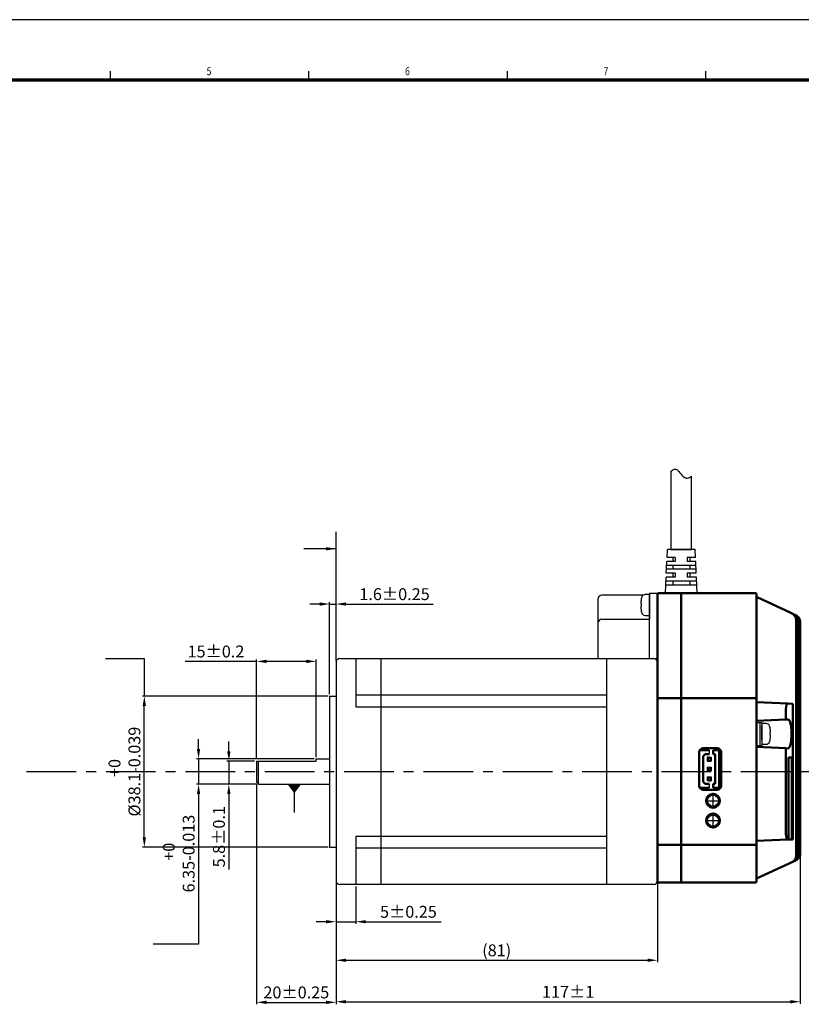
# Model space of a CAD drawing. Extents: x 383 to 1370, y -135 to 285.
# Drawn here: x 983 to 1180, y 36 to 285 of the extents above; entities that cross this region are included whole.
import ezdxf

# ---------------------------------------------------------------- set-up
doc = ezdxf.new("R2010")
doc.units = 0
doc.header["$MEASUREMENT"] = 0
doc.header["$PDMODE"] = 2
doc.header["$PDSIZE"] = -0.01
doc.linetypes.add('CENTER', pattern=[2, 1.25, -0.25, 0.25, -0.25])
doc.layers.get('0').update_dxf_attribs({"linetype": 'CONTINUOUS'})
doc.layers.get('Defpoints').update_dxf_attribs({"linetype": 'CONTINUOUS'})
for name, color, linetype in [('CEN', 3, 'CONTINUOUS'), ('DIM', 3, 'CONTINUOUS'), ('SHEET', 1, 'CONTINUOUS')]:
    doc.layers.add(name, color=color, linetype=linetype)
doc.layers.add('Visible (ISO)', color=7, linetype='CONTINUOUS', lineweight=50)
doc.styles.add('SHEET1', font='ROMANS.SHX', dxfattribs={"width": 0.8, "height": 3})
doc.styles.get("Standard").update_dxf_attribs({"font": 'txt.shx', "bigfont": 'whgtxt.shx'})
doc.dimstyles.get("Standard").update_dxf_attribs({"dimscale": 0, "dimtxt": 3, "dimasz": 2.5, "dimexe": 0.125, "dimexo": 0.0625, "dimgap": 0.6, "dimtad": 1, "dimdec": 4, "dimzin": 0, "dimdsep": 46, "dimtxsty": 'Standard', "dimcen": 0, "dimclrd": 256, "dimclre": 256, "dimclrt": 256, "dimadec": 0, "dimazin": 0, "dimtp": 0.005, "dimtm": -0.005, "dimtfac": 1, "dimtdec": 4, "dimtmove": 0, "dimatfit": 3, "dimfxl": 0, "dimtolj": 1, "dimtzin": 0, "dimarcsym": 0})

# ---------------------------------------------------------------- blocks, each defined once
blk = doc.blocks.new('*D64')
at = {"layer": 'Defpoints', "color": 0}
for p in [(1042.7, 97.6), (1035.7, 91.8), (1043.2, 91.8)]:
    blk.add_point(p, dxfattribs=at)
at = {"layer": 'DIM', "color": 8, "lineweight": -2}
for p, q in [((1035.7, 100.1), (1035.7, 102.6)), ((1042.2, 97.6), (1035.2, 97.6)), ((1035.7, 97.6), (1035.7, 91.8)), ((1042.7, 91.8), (1035.2, 91.8)), ((1035.7, 89.3), (1035.7, 70.3))]:
    blk.add_line(p, q, dxfattribs=at)
at = {"layer": 'DIM', "color": 8}
for points in [[(1035.29, 100.1), (1036.12, 100.1), (1035.7, 97.6)], [(1035.29, 89.3), (1036.12, 89.3), (1035.7, 91.8)]]:
    blk.add_solid(points, dxfattribs=at)
at = {"layer": 'DIM', "insert": (1033.2, 78.55), "char_height": 3, "attachment_point": 5, "rotation": 90}
blk.add_mtext('\\A1;5.8±0.1', dxfattribs=at)
blk = doc.blocks.new('*D65')
at = {"layer": 'Defpoints', "color": 0}
for p in [(1014.4, 114.02), (1061.2, 114.02), (1061.2, 75.92)]:
    blk.add_point(p, dxfattribs=at)
at = {"layer": 'DIM', "color": 8, "lineweight": -2}
for p, q in [((1060.7, 114.02), (1013.9, 114.02)), ((1014.4, 78.42), (1014.4, 111.52)), ((1060.7, 75.92), (1013.9, 75.92))]:
    blk.add_line(p, q, dxfattribs=at)
at = {"layer": 'DIM', "color": 8}
for points in [[(1013.98, 111.52), (1014.82, 111.52), (1014.4, 114.02)], [(1013.98, 78.42), (1014.82, 78.42), (1014.4, 75.92)]]:
    blk.add_solid(points, dxfattribs=at)
at = {"layer": 'DIM', "insert": (1009.4, 94.97), "char_height": 3, "attachment_point": 5, "rotation": 90}
blk.add_mtext('\\A1;  +0\\P%%c38.1-0.039', dxfattribs=at)
blk = doc.blocks.new('*D54')
at = {"layer": 'CEN', "color": 8, "lineweight": -2}
for p, q in [((1028.07, 100.65), (1028.07, 103.15)), ((1057.2, 98.15), (1027.57, 98.15)), ((1028.07, 98.15), (1028.07, 91.8)), ((1042.7, 91.8), (1027.57, 91.8)), ((1028.07, 89.3), (1028.07, 61.8))]:
    blk.add_line(p, q, dxfattribs=at)
at = {"layer": 'CEN', "color": 8}
for points in [[(1027.65, 100.65), (1028.48, 100.65), (1028.07, 98.15)], [(1027.65, 89.3), (1028.48, 89.3), (1028.07, 91.8)]]:
    blk.add_solid(points, dxfattribs=at)
at = {"layer": 'Defpoints', "color": 0}
for p in [(1057.7, 98.15), (1028.07, 91.8), (1043.2, 91.8)]:
    blk.add_point(p, dxfattribs=at)
at = {"layer": 'CEN', "insert": (1023.07, 74.3), "char_height": 3, "attachment_point": 5, "rotation": 90}
blk.add_mtext('\\A1; +0\\P6.35-0.013', dxfattribs=at)
blk = doc.blocks.new('*D55')
at = {"layer": 'CEN', "color": 8, "lineweight": -2}
for p, q in [((1042.7, 122.76), (1024.7, 122.76)), ((1042.7, 98.1), (1042.7, 123.26)), ((1055.2, 122.76), (1045.2, 122.76)), ((1057.7, 98.65), (1057.7, 123.26))]:
    blk.add_line(p, q, dxfattribs=at)
at = {"layer": 'CEN', "color": 8}
for points in [[(1045.2, 123.18), (1045.2, 122.34), (1042.7, 122.76)], [(1055.2, 123.18), (1055.2, 122.34), (1057.7, 122.76)]]:
    blk.add_solid(points, dxfattribs=at)
at = {"layer": 'Defpoints', "color": 0}
for p in [(1042.7, 122.76), (1042.7, 97.6), (1057.7, 98.15)]:
    blk.add_point(p, dxfattribs=at)
at = {"layer": 'CEN', "insert": (1032.45, 125.26), "char_height": 3, "attachment_point": 5}
blk.add_mtext('\\A1;15%%p0.2', dxfattribs=at)
blk = doc.blocks.new('*D56')
at = {"layer": 'CEN', "color": 8, "lineweight": -2}
for p, q in [((1042.7, 91.8), (1042.7, 36.29)), ((1062.7, 66.97), (1062.7, 36.29)), ((1045.2, 36.79), (1060.2, 36.79))]:
    blk.add_line(p, q, dxfattribs=at)
at = {"layer": 'CEN', "color": 8}
for points in [[(1045.2, 37.21), (1045.2, 36.38), (1042.7, 36.79)], [(1060.2, 37.21), (1060.2, 36.38), (1062.7, 36.79)]]:
    blk.add_solid(points, dxfattribs=at)
at = {"layer": 'Defpoints', "color": 0}
for p in [(1042.7, 92.3), (1062.7, 67.47), (1062.7, 36.79)]:
    blk.add_point(p, dxfattribs=at)
at = {"layer": 'CEN', "insert": (1052.7, 39.29), "char_height": 3, "attachment_point": 5}
blk.add_mtext('\\A1;20%%p0.25', dxfattribs=at)
blk = doc.blocks.new('*D57')
at = {"layer": 'CEN', "color": 8, "lineweight": -2}
for p, q in [((1062.7, 67.47), (1062.7, 56.62)), ((1067.7, 65.97), (1067.7, 56.62)), ((1060.2, 57.12), (1057.7, 57.12)), ((1062.7, 57.12), (1067.7, 57.12)), ((1070.2, 57.12), (1089.2, 57.12))]:
    blk.add_line(p, q, dxfattribs=at)
at = {"layer": 'CEN', "color": 8}
for points in [[(1060.2, 57.53), (1060.2, 56.7), (1062.7, 57.12)], [(1070.2, 57.53), (1070.2, 56.7), (1067.7, 57.12)]]:
    blk.add_solid(points, dxfattribs=at)
at = {"layer": 'Defpoints', "color": 0}
for p in [(1062.7, 67.97), (1067.7, 66.47), (1067.7, 57.12)]:
    blk.add_point(p, dxfattribs=at)
at = {"layer": 'CEN', "insert": (1080.95, 59.62), "char_height": 3, "attachment_point": 5}
blk.add_mtext('\\A1;5%%p0.25', dxfattribs=at)
blk = doc.blocks.new('*D58')
at = {"layer": 'CEN', "color": 8, "lineweight": -2}
for p, q in [((1058.6, 137.21), (1056.1, 137.21)), ((1061.1, 114.52), (1061.1, 137.71)), ((1061.1, 137.21), (1062.7, 137.21)), ((1062.7, 122.97), (1062.7, 137.71)), ((1065.2, 137.21), (1087.2, 137.21))]:
    blk.add_line(p, q, dxfattribs=at)
at = {"layer": 'CEN', "color": 8}
for points in [[(1058.6, 137.63), (1058.6, 136.8), (1061.1, 137.21)], [(1065.2, 137.63), (1065.2, 136.8), (1062.7, 137.21)]]:
    blk.add_solid(points, dxfattribs=at)
at = {"layer": 'Defpoints', "color": 0}
for p in [(1062.7, 137.21), (1062.7, 122.47), (1061.1, 114.02)]:
    blk.add_point(p, dxfattribs=at)
at = {"layer": 'CEN', "insert": (1077.45, 139.71), "char_height": 3, "attachment_point": 5}
blk.add_mtext('\\A1;1.6%%p0.25', dxfattribs=at)
blk = doc.blocks.new('*D63')
at = {"layer": 'Defpoints', "color": 0}
for p in [(1062.7, 67.47), (1143.7, 67.47), (1143.7, 47.4)]:
    blk.add_point(p, dxfattribs=at)
at = {"layer": 'DIM', "color": 8, "lineweight": -2}
for p, q in [((1062.7, 66.97), (1062.7, 46.9)), ((1143.7, 66.97), (1143.7, 46.9)), ((1065.2, 47.4), (1141.2, 47.4))]:
    blk.add_line(p, q, dxfattribs=at)
at = {"layer": 'DIM', "color": 8}
for points in [[(1065.2, 47.82), (1065.2, 46.98), (1062.7, 47.4)], [(1141.2, 47.82), (1141.2, 46.98), (1143.7, 47.4)]]:
    blk.add_solid(points, dxfattribs=at)
at = {"layer": 'DIM', "insert": (1103.2, 49.9), "char_height": 3, "attachment_point": 5}
blk.add_mtext('\\A1;(81)', dxfattribs=at)
blk = doc.blocks.new('*D66')
at = {"layer": 'Defpoints', "color": 0}
for p in [(1179.7, 74.38), (1062.7, 67.47), (1179.7, 36.94)]:
    blk.add_point(p, dxfattribs=at)
at = {"layer": 'DIM', "color": 8, "lineweight": -2}
for p, q in [((1179.7, 73.88), (1179.7, 36.44)), ((1062.7, 66.97), (1062.7, 36.44)), ((1065.2, 36.94), (1177.2, 36.94))]:
    blk.add_line(p, q, dxfattribs=at)
at = {"layer": 'DIM', "color": 8}
for points in [[(1065.2, 37.36), (1065.2, 36.52), (1062.7, 36.94)], [(1177.2, 37.36), (1177.2, 36.52), (1179.7, 36.94)]]:
    blk.add_solid(points, dxfattribs=at)
at = {"layer": 'DIM', "insert": (1121.2, 39.44), "char_height": 3, "attachment_point": 5}
blk.add_mtext('\\A1;117%%p1', dxfattribs=at)

msp = doc.modelspace()

# ---------------------------------------------------------------- hatches: boundary and pattern name
at = {"layer": 'DIM'}
msp.add_hatch(color=8, dxfattribs=at).paths.add_polyline_path([(1052.138, 89.767), (1053.638, 91.767), (1050.638, 91.767)])

# ---------------------------------------------------------------- linework, layer by layer
at = {"color": 0}
for p, q in [((1147.061, 170.658), (1147.149, 170.741)), ((1147.149, 170.741), (1147.553, 171.028)), ((1147.553, 171.028), (1147.962, 171.206)), ((1147.962, 171.206), (1148.348, 171.228)), ((1148.348, 171.228), (1148.615, 171.119)), ((1148.615, 171.119), (1148.86, 170.917)), ((1148.86, 170.917), (1149.095, 170.649)), ((1149.095, 170.649), (1149.329, 170.343)), ((1149.329, 170.343), (1149.573, 170.026)), ((1149.573, 170.026), (1149.883, 169.672)), ((1149.883, 169.672), (1150.216, 169.364)), ((1150.216, 169.364), (1150.565, 169.127)), ((1150.565, 169.127), (1150.925, 168.986)), ((1150.925, 168.986), (1151.291, 168.964)), ((1151.291, 168.964), (1151.607, 169.054)), ((1151.607, 169.054), (1151.912, 169.228)), ((1151.912, 169.228), (1152.174, 169.443))]:
    msp.add_line(p, q, dxfattribs=at)
for p, q in [((1147.061, 170.658), (1147.061, 150.974)), ((1152.174, 169.443), (1152.174, 150.974)), ((1146.114, 148.974), (1146.205, 150.974)), ((1148.205, 148.974), (1146.114, 148.974)), ((1148.205, 148.974), (1146.114, 148.974)), ((1153.205, 150.974), (1146.205, 150.974)), ((1152.261, 150.974), (1146.973, 150.974)), ((1147.061, 150.974), (1152.174, 150.974)), ((1151.855, 150.974), (1147.555, 150.974)), ((1147.555, 148.974), (1147.555, 147.974)), ((1148.205, 148.974), (1148.205, 147.974)), ((1149.661, 150.974), (1151.855, 150.974)), ((1153.296, 148.974), (1151.205, 148.974)), ((1151.205, 148.974), (1151.205, 147.974)), ((1151.855, 148.974), (1151.855, 147.974)), ((1153.296, 148.974), (1153.205, 150.974)), ((1145.933, 144.974), (1146.069, 147.974)), ((1153.387, 146.974), (1146.023, 146.974)), ((1148.205, 147.974), (1146.069, 147.974)), ((1148.205, 147.974), (1146.069, 147.974)), ((1147.555, 146.974), (1147.555, 145.974)), ((1153.342, 147.974), (1151.205, 147.974)), ((1151.855, 146.974), (1151.855, 145.974)), ((1153.478, 144.974), (1153.342, 147.974)), ((1148.205, 144.974), (1145.933, 144.974)), ((1153.433, 145.974), (1145.978, 145.974)), ((1147.555, 144.974), (1147.555, 143.974)), ((1148.205, 144.974), (1148.205, 143.974)), ((1153.478, 144.974), (1151.205, 144.974)), ((1151.205, 144.974), (1151.205, 143.974)), ((1151.855, 144.974), (1151.855, 143.974)), ((1145.705, 139.974), (1145.887, 143.974)), ((1153.614, 141.974), (1145.796, 141.974)), ((1153.569, 142.974), (1145.842, 142.974)), ((1148.205, 143.974), (1145.887, 143.974)), ((1147.555, 142.974), (1147.555, 141.974)), ((1153.523, 143.974), (1151.205, 143.974)), ((1151.855, 142.974), (1151.855, 141.974)), ((1153.705, 139.974), (1153.523, 143.974)), ((1140.154, 139.474), (1129.701, 139.474)), ((1141.701, 139.974), (1143.701, 139.974)), ((1141.701, 139.974), (1141.701, 133.374)), ((1141.701, 123.474), (1141.701, 139.599)), ((1143.701, 139.974), (1143.701, 122.974)), ((1145.705, 139.974), (1153.697, 139.974)), ((1128.701, 138.474), (1128.701, 123.474)), ((1129.701, 133.374), (1141.701, 133.374)), ((1062.701, 122.474), (1062.701, 67.474)), ((1063.701, 123.474), (1143.701, 123.474)), ((1067.701, 123.474), (1067.701, 111.274)), ((1074.001, 123.474), (1074.001, 66.474)), ((1130.901, 123.474), (1130.901, 66.474)), ((1143.701, 122.474), (1143.701, 67.474)), ((1130.901, 114.274), (1067.701, 114.274)), ((1117.912, 114.274), (1117.812, 114.274)), ((1061.101, 114.024), (1061.101, 75.924)), ((1067.701, 111.274), (1130.901, 111.274)), ((1117.812, 111.274), (1117.912, 111.274)), ((1168.701, 107.374), (1168.701, 101.574)), ((1168.701, 107.374), (1170.001, 107.374)), ((1169.501, 107.374), (1169.501, 101.574)), ((1170.001, 107.374), (1170.001, 101.574)), ((1170.001, 107.099), (1170.001, 101.849)), ((1156.751, 100.374), (1156.751, 99.374)), ((1168.701, 101.574), (1170.001, 101.574)), ((1042.701, 97.599), (1042.701, 92.299)), ((1043.201, 91.799), (1043.201, 97.599)), ((1057.701, 97.599), (1057.701, 98.149)), ((1156.251, 98.624), (1156.251, 97.624)), ((1156.751, 98.624), (1156.251, 98.624)), ((1156.251, 98.624), (1156.501, 98.374)), ((1156.251, 97.624), (1156.501, 97.874)), ((1156.251, 97.624), (1157.251, 97.624)), ((1156.501, 98.374), (1156.501, 97.874)), ((1156.501, 98.374), (1157.001, 98.374)), ((1156.501, 97.874), (1157.001, 97.874)), ((1156.751, 98.624), (1157.251, 98.624)), ((1157.251, 98.624), (1157.001, 98.374)), ((1157.001, 98.374), (1157.001, 97.874)), ((1157.251, 97.624), (1157.001, 97.874)), ((1157.251, 98.624), (1157.251, 97.624)), ((1156.251, 96.124), (1156.251, 95.124)), ((1156.251, 96.124), (1157.251, 96.124)), ((1156.251, 96.124), (1156.501, 95.874)), ((1156.251, 95.124), (1156.501, 95.374)), ((1156.251, 95.124), (1157.251, 95.124)), ((1156.501, 95.874), (1156.501, 95.374)), ((1156.501, 95.874), (1157.001, 95.874)), ((1156.501, 95.374), (1157.001, 95.374)), ((1157.251, 96.124), (1157.001, 95.874)), ((1157.001, 95.874), (1157.001, 95.374)), ((1157.251, 95.124), (1157.001, 95.374)), ((1157.251, 96.124), (1157.251, 95.124)), ((1156.251, 93.624), (1156.251, 92.624)), ((1156.251, 93.624), (1157.251, 93.624)), ((1156.251, 93.624), (1156.501, 93.374)), ((1156.251, 92.624), (1156.501, 92.874)), ((1156.751, 92.624), (1156.251, 92.624)), ((1156.501, 93.374), (1156.501, 92.874)), ((1156.501, 93.374), (1157.001, 93.374)), ((1156.501, 92.874), (1157.001, 92.874)), ((1156.751, 92.624), (1157.251, 92.624)), ((1156.751, 91.874), (1156.751, 90.874)), ((1157.251, 93.624), (1157.001, 93.374)), ((1157.001, 93.374), (1157.001, 92.874)), ((1157.251, 92.624), (1157.001, 92.874)), ((1157.251, 93.624), (1157.251, 92.624)), ((1067.701, 78.674), (1067.701, 66.474)), ((1067.701, 78.674), (1130.901, 78.674)), ((1117.812, 78.674), (1117.912, 78.674)), ((1130.901, 75.674), (1067.701, 75.674)), ((1117.912, 75.674), (1117.812, 75.674)), ((1142.701, 66.474), (1063.701, 66.474))]:
    msp.add_line(p, q)
at = {"lineweight": 35}
for p, q in [((1147.555, 150.974), (1149.661, 150.974)), ((1141.701, 138.474), (1141.701, 134.927)), ((1170.001, 102.974), (1170.001, 106.521))]:
    msp.add_line(p, q, dxfattribs=at)
at = {"extrusion": (2.22461e-16, 1, 0)}
for p, q in [((1141.701, 139.599), (1140.611, 139.599)), ((1139.632, 138.528), (1139.632, 138.488)), ((1139.632, 137.322), (1139.632, 136.627)), ((1139.632, 135.46), (1139.632, 135.421)), ((1139.632, 135.421), (1139.632, 135.46)), ((1140.611, 134.349), (1141.701, 134.349))]:
    msp.add_line(p, q, dxfattribs=at)
at = {"ltscale": 0.3}
for p, q in [((1061.101, 114.024), (1062.701, 114.024)), ((1042.701, 97.599), (1057.701, 97.599)), ((1057.701, 98.149), (1061.201, 98.149)), ((1042.701, 92.299), (1043.201, 91.799)), ((1043.201, 91.799), (1061.201, 91.799)), ((1061.101, 75.924), (1062.701, 75.924))]:
    msp.add_line(p, q, dxfattribs=at)
at = {"extrusion": (-1e-16, -1, 0)}
for p, q in [((1171.091, 107.099), (1170.001, 107.099)), ((1172.07, 105.988), (1172.07, 106.028)), ((1172.07, 106.028), (1172.07, 105.988)), ((1172.07, 104.127), (1172.07, 104.822)), ((1170.001, 101.849), (1171.091, 101.849)), ((1172.07, 102.921), (1172.07, 102.96))]:
    msp.add_line(p, q, dxfattribs=at)
at = {"color": 1, "linetype": 'CENTER', "ltscale": 10}
msp.add_line((984.749, 94.974), (1194.8, 94.974), dxfattribs=at)
for centre in [(1157.701, 87.624), (1157.701, 82.624)]:
    msp.add_circle(centre, 1.4)
for centre, radius, start, end in [((1129.701, 138.474), 1, 90, 180), ((1140.611, 138.699), 0.9, 90, 162.8516), ((1146.201, 136.974), 6.75, 162.8516, 166.69638), ((1146.201, 136.974), 6.75, 193.30362, 197.1484), ((1140.611, 135.249), 0.9, 197.1484, 270), ((1129.701, 132.374), 1, 90, 180), ((1063.701, 122.474), 1, 90, 180), ((1142.701, 122.474), 1, 360, 90), ((1171.091, 106.199), 0.9, 17.1484, 90), ((1165.501, 104.474), 6.75, 13.30362, 17.1484), ((1171.091, 102.749), 0.9, 270, 342.8516), ((1165.501, 104.474), 6.75, 342.8516, 346.69638), ((1063.701, 67.474), 1, 180, 270), ((1142.701, 67.474), 1, 270, 360)]:
    msp.add_arc(centre, radius, start, end)
for points in [[(1139.515, 137.83), (1139.503, 137.714), (1139.495, 137.599), (1139.49, 137.486)], [(1139.49, 137.486), (1139.495, 137.436), (1139.503, 137.385), (1139.515, 137.333)], [(1139.515, 136.615), (1139.503, 136.564), (1139.495, 136.513), (1139.49, 136.463)], [(1139.515, 136.615), (1139.515, 136.615), (1139.515, 136.615), (1139.515, 136.615)], [(1139.49, 136.463), (1139.495, 136.35), (1139.503, 136.235), (1139.515, 136.119)], [(1172.212, 104.986), (1172.208, 105.099), (1172.199, 105.214), (1172.187, 105.33)], [(1172.187, 104.833), (1172.199, 104.885), (1172.208, 104.936), (1172.212, 104.986)], [(1172.187, 104.834), (1172.187, 104.833), (1172.187, 104.833), (1172.187, 104.833)], [(1172.212, 103.963), (1172.208, 104.013), (1172.199, 104.064), (1172.187, 104.115)], [(1172.187, 103.619), (1172.199, 103.735), (1172.208, 103.85), (1172.212, 103.963)]]:
    msp.add_open_spline(points, degree=3)
for points, knots in [([(1139.632, 138.488), (1139.627, 138.466), (1139.622, 138.444), (1139.574, 138.225), (1139.54, 138.027), (1139.515, 137.83)], [12.35339678, 12.35339678, 12.35339678, 12.35339678, 12.39532677, 12.39532677, 12.76506832, 12.76506832, 12.76506832, 12.76506832]), ([(1139.515, 137.333), (1139.54, 137.33), (1139.574, 137.326), (1139.622, 137.322), (1139.627, 137.322), (1139.632, 137.322)], [13.85319694, 13.85319694, 13.85319694, 13.85319694, 14.22293849, 14.22293849, 14.26486848, 14.26486848, 14.26486848, 14.26486848]), ([(1139.632, 136.627), (1139.627, 136.627), (1139.622, 136.626), (1139.574, 136.622), (1139.54, 136.619), (1139.515, 136.615)], [12.35339678, 12.35339678, 12.35339678, 12.35339678, 12.39532677, 12.39532677, 12.76506832, 12.76506832, 12.76506832, 12.76506832]), ([(1139.515, 136.615), (1139.54, 136.619), (1139.574, 136.622), (1139.622, 136.626), (1139.627, 136.627), (1139.632, 136.627)], [13.85319694, 13.85319694, 13.85319694, 13.85319694, 14.22293849, 14.22293849, 14.26375772, 14.26375772, 14.26375772, 14.26375772]), ([(1139.515, 136.119), (1139.54, 135.922), (1139.574, 135.724), (1139.622, 135.505), (1139.627, 135.483), (1139.632, 135.46)], [13.85319694, 13.85319694, 13.85319694, 13.85319694, 14.22293849, 14.22293849, 14.26486848, 14.26486848, 14.26486848, 14.26486848]), ([(1172.187, 105.33), (1172.162, 105.527), (1172.128, 105.725), (1172.08, 105.944), (1172.075, 105.966), (1172.07, 105.988)], [13.85319694, 13.85319694, 13.85319694, 13.85319694, 14.22293849, 14.22293849, 14.26486848, 14.26486848, 14.26486848, 14.26486848]), ([(1172.07, 104.822), (1172.075, 104.822), (1172.08, 104.822), (1172.128, 104.826), (1172.162, 104.83), (1172.187, 104.833)], [12.35339678, 12.35339678, 12.35339678, 12.35339678, 12.39532677, 12.39532677, 12.76506832, 12.76506832, 12.76506832, 12.76506832]), ([(1172.187, 104.833), (1172.162, 104.83), (1172.128, 104.826), (1172.08, 104.823), (1172.076, 104.822), (1172.071, 104.822)], [13.85319694, 13.85319694, 13.85319694, 13.85319694, 14.22293849, 14.22293849, 14.26375772, 14.26375772, 14.26375772, 14.26375772]), ([(1172.187, 104.115), (1172.162, 104.119), (1172.128, 104.122), (1172.08, 104.126), (1172.075, 104.127), (1172.07, 104.127)], [13.85319694, 13.85319694, 13.85319694, 13.85319694, 14.22293849, 14.22293849, 14.26486848, 14.26486848, 14.26486848, 14.26486848]), ([(1172.07, 102.96), (1172.075, 102.983), (1172.08, 103.005), (1172.128, 103.224), (1172.162, 103.422), (1172.187, 103.619)], [12.35339678, 12.35339678, 12.35339678, 12.35339678, 12.39532677, 12.39532677, 12.76506832, 12.76506832, 12.76506832, 12.76506832])]:
    msp.add_open_spline(points, degree=3, knots=knots)
at = {"layer": 'CEN', "color": 8}
for p, q in [((1062.712, 137.779), (1062.712, 155.391)), ((1014.409, 123.423), (1004.591, 123.423)), ((1014.409, 114.015), (1014.409, 123.423)), ((1028.075, 61.805), (1028.075, 51.481)), ((1028.075, 51.481), (1016.617, 51.481))]:
    msp.add_line(p, q, dxfattribs=at)
at = {"layer": 'DIM', "color": 8}
for p, q in [((1050.638, 91.767), (1053.638, 91.767)), ((1050.638, 91.767), (1052.138, 89.767)), ((1053.638, 91.767), (1052.138, 89.767)), ((1052.138, 89.767), (1052.138, 84.676)), ((1157.701, 85.624), (1157.701, 89.624)), ((1155.701, 87.624), (1159.701, 87.624)), ((1157.701, 80.624), (1157.701, 84.624)), ((1155.701, 82.624), (1159.701, 82.624)), ((1062.701, 67.974), (1062.701, 46.923))]:
    msp.add_line(p, q, dxfattribs=at)
at = {"layer": 'SHEET', "color": 1}
msp.add_line((1369.878, 284.557), (775.878, 284.557), dxfattribs=at)
at = {"layer": 'SHEET'}
for p, q in [((1005.878, 269.557), (1005.878, 271.557)), ((1055.878, 269.557), (1055.878, 271.557)), ((1105.878, 269.557), (1105.878, 271.557)), ((1155.878, 269.557), (1155.878, 271.557))]:
    msp.add_line(p, q, dxfattribs=at)
at = {"layer": 'SHEET', "color": 7}
for p, q in [((1354.878, 269.557), (805.878, 269.557)), ((1354.628, 269.307), (806.128, 269.307)), ((1354.378, 269.057), (806.378, 269.057))]:
    msp.add_line(p, q, dxfattribs=at)
at = {"layer": 'Visible (ISO)'}
for p, q in [((1143.701, 139.774), (1143.701, 136.974)), ((1143.901, 139.974), (1149.701, 139.974)), ((1149.701, 67.974), (1149.701, 139.974)), ((1168.401, 139.974), (1149.701, 139.974)), ((1149.701, 136.974), (1149.701, 139.974)), ((1168.701, 139.674), (1168.701, 136.974)), ((1143.701, 117.904), (1143.701, 136.974)), ((1149.701, 117.904), (1149.701, 136.974)), ((1168.701, 138.974), (1168.834, 138.912)), ((1168.701, 117.904), (1168.701, 136.974)), ((1177.293, 134.968), (1168.834, 138.912)), ((1177.293, 134.968), (1177.485, 134.878)), ((1177.972, 134.651), (1177.485, 134.878)), ((1177.972, 134.651), (1178.094, 134.595)), ((1178.388, 134.457), (1178.094, 134.595)), ((1178.388, 134.457), (1178.447, 134.43)), ((1178.545, 134.384), (1178.447, 134.43)), ((1178.654, 73.899), (1178.654, 133.049)), ((1179.144, 132.826), (1179.144, 74.123)), ((1179.701, 74.378), (1179.701, 132.571)), ((1143.701, 113.274), (1143.701, 117.904)), ((1149.701, 117.904), (1149.701, 113.474)), ((1168.701, 113.174), (1168.701, 117.904)), ((1143.701, 113.274), (1143.701, 110.474)), ((1143.901, 113.474), (1149.701, 113.474)), ((1168.401, 113.474), (1149.701, 113.474)), ((1149.701, 110.474), (1149.701, 113.474)), ((1168.701, 113.174), (1168.701, 110.474)), ((1168.701, 112.474), (1176.526, 112.133)), ((1177.802, 112.077), (1176.526, 112.133)), ((1177.802, 77.872), (1177.802, 112.077)), ((1143.701, 85.977), (1143.701, 110.474)), ((1149.701, 79.474), (1149.701, 110.474)), ((1168.701, 79.474), (1168.701, 110.474)), ((1176.077, 110.474), (1176.077, 108.096)), ((1176.077, 108.096), (1168.701, 107.774)), ((1176.603, 108.119), (1176.077, 108.096)), ((1154.251, 91.374), (1154.251, 99.874)), ((1154.385, 100.374), (1156.751, 100.374)), ((1155.251, 100.874), (1158.751, 100.874)), ((1155.251, 98.874), (1155.751, 99.374)), ((1155.751, 99.374), (1156.751, 99.374)), ((1157.751, 100.374), (1157.751, 99.374)), ((1157.751, 100.374), (1159.251, 100.374)), ((1157.751, 99.374), (1158.251, 99.374)), ((1158.251, 99.374), (1158.251, 91.874)), ((1159.251, 100.374), (1159.251, 90.874)), ((1159.751, 99.874), (1159.751, 91.374)), ((1168.701, 101.174), (1176.077, 100.852)), ((1176.077, 100.852), (1176.077, 79.474)), ((1176.077, 100.852), (1176.603, 100.829)), ((1155.251, 92.374), (1155.251, 98.874)), ((1177.554, 98.561), (1176.692, 98.523)), ((1176.692, 77.823), (1176.692, 98.523)), ((1177.554, 98.561), (1177.554, 77.861)), ((1155.751, 91.874), (1155.251, 92.374)), ((1156.751, 91.874), (1155.751, 91.874)), ((1157.751, 91.874), (1157.751, 90.874)), ((1158.251, 91.874), (1157.751, 91.874)), ((1156.751, 90.874), (1154.385, 90.874)), ((1158.751, 90.374), (1155.251, 90.374)), ((1159.251, 90.874), (1157.751, 90.874)), ((1143.701, 85.977), (1143.701, 67.174)), ((1149.701, 76.474), (1149.701, 79.474)), ((1168.701, 79.474), (1168.701, 76.774)), ((1168.701, 77.474), (1176.526, 77.816)), ((1176.526, 77.816), (1176.692, 77.823)), ((1176.692, 77.823), (1177.554, 77.861)), ((1177.802, 77.872), (1177.554, 77.861)), ((1143.701, 76.474), (1149.701, 76.474)), ((1149.701, 76.474), (1149.701, 75.149)), ((1149.701, 76.474), (1168.401, 76.474)), ((1149.701, 75.149), (1149.701, 72.044)), ((1168.701, 75.246), (1168.701, 76.774)), ((1168.701, 75.246), (1168.701, 67.274)), ((1149.701, 69.974), (1149.701, 72.044)), ((1168.701, 67.974), (1177.972, 72.297)), ((1177.51, 72.098), (1177.52, 72.087)), ((1178.094, 72.354), (1177.972, 72.297)), ((1178.094, 72.354), (1178.388, 72.491)), ((1178.502, 72.544), (1178.388, 72.491)), ((1179.701, 74.378), (1179.675, 74.053)), ((1149.701, 67.974), (1149.701, 69.974)), ((1149.701, 66.974), (1149.701, 67.974)), ((1149.701, 66.974), (1149.701, 67.974)), ((1143.901, 66.974), (1149.701, 66.974)), ((1168.401, 66.974), (1149.701, 66.974))]:
    msp.add_line(p, q, dxfattribs=at)
at = {"layer": 'Visible (ISO)', "flags": 128}
for points in [[(1177.485, 134.878), (1177.571, 134.836), (1177.654, 134.79), (1177.735, 134.739), (1177.814, 134.685), (1177.89, 134.628), (1177.963, 134.567), (1178.034, 134.502), (1178.101, 134.434), (1178.165, 134.363), (1178.226, 134.289), (1178.283, 134.213), (1178.336, 134.134), (1178.385, 134.052), (1178.431, 133.969), (1178.473, 133.883), (1178.51, 133.795), (1178.544, 133.705), (1178.573, 133.614), (1178.597, 133.522), (1178.618, 133.429), (1178.634, 133.335), (1178.645, 133.24), (1178.652, 133.145), (1178.654, 133.049)], [(1179.144, 132.826), (1179.142, 132.921), (1179.135, 133.016), (1179.123, 133.111), (1179.107, 133.205), (1179.087, 133.298), (1179.062, 133.39), (1179.033, 133.481), (1178.999, 133.57), (1178.961, 133.658), (1178.92, 133.744), (1178.874, 133.828), (1178.824, 133.909), (1178.771, 133.988), (1178.713, 134.064), (1178.653, 134.138), (1178.588, 134.209), (1178.521, 134.276), (1178.45, 134.341), (1178.377, 134.401), (1178.301, 134.459), (1178.222, 134.513), (1178.141, 134.563), (1178.058, 134.609), (1177.972, 134.651)], [(1179.7, 132.571), (1179.698, 132.666), (1179.691, 132.761), (1179.68, 132.854), (1179.664, 132.948), (1179.644, 133.04), (1179.62, 133.131), (1179.591, 133.222), (1179.558, 133.31), (1179.521, 133.398), (1179.48, 133.483), (1179.435, 133.566), (1179.386, 133.646), (1179.334, 133.725), (1179.277, 133.801), (1179.218, 133.874), (1179.154, 133.944), (1179.088, 134.012), (1179.018, 134.076), (1178.946, 134.136), (1178.87, 134.193), (1178.793, 134.247), (1178.712, 134.296), (1178.63, 134.342), (1178.545, 134.384)], [(1178.547, 134.383), (1178.794, 134.246), (1179.019, 134.075), (1179.219, 133.873), (1179.388, 133.646), (1179.523, 133.396), (1179.621, 133.131), (1179.681, 132.854), (1179.701, 132.571)], [(1176.077, 110.474), (1176.078, 110.582), (1176.081, 110.691), (1176.086, 110.801), (1176.093, 110.91), (1176.102, 111.017), (1176.113, 111.122), (1176.127, 111.224), (1176.141, 111.322), (1176.158, 111.415), (1176.176, 111.504), (1176.195, 111.586), (1176.214, 111.662), (1176.236, 111.734), (1176.258, 111.801), (1176.282, 111.863), (1176.307, 111.92), (1176.334, 111.971), (1176.36, 112.015), (1176.388, 112.052), (1176.416, 112.082), (1176.443, 112.105), (1176.471, 112.121), (1176.499, 112.13), (1176.526, 112.133)], [(1176.603, 100.829), (1176.719, 100.854), (1176.835, 100.94), (1176.946, 101.088), (1177.05, 101.298), (1177.143, 101.56), (1177.225, 101.866), (1177.296, 102.216), (1177.357, 102.615), (1177.405, 103.054), (1177.44, 103.521), (1177.461, 103.999), (1177.468, 104.474), (1177.461, 104.949), (1177.44, 105.428), (1177.405, 105.895), (1177.357, 106.333), (1177.296, 106.733), (1177.225, 107.083), (1177.143, 107.388), (1177.05, 107.651), (1176.946, 107.861), (1176.835, 108.009), (1176.719, 108.094), (1176.603, 108.119)], [(1176.526, 77.816), (1176.499, 77.818), (1176.471, 77.827), (1176.443, 77.843), (1176.416, 77.866), (1176.388, 77.896), (1176.36, 77.933), (1176.334, 77.978), (1176.307, 78.029), (1176.282, 78.085), (1176.258, 78.148), (1176.236, 78.215), (1176.214, 78.286), (1176.195, 78.363), (1176.176, 78.445), (1176.158, 78.533), (1176.141, 78.627), (1176.127, 78.724), (1176.113, 78.826), (1176.102, 78.931), (1176.093, 79.039), (1176.086, 79.148), (1176.081, 79.257), (1176.078, 79.367), (1176.077, 79.474)], [(1178.654, 73.899), (1178.652, 73.805), (1178.645, 73.712), (1178.634, 73.618), (1178.619, 73.526), (1178.599, 73.434), (1178.575, 73.343), (1178.547, 73.254), (1178.515, 73.165), (1178.478, 73.079), (1178.438, 72.994), (1178.394, 72.911), (1178.346, 72.831), (1178.294, 72.752), (1178.239, 72.676), (1178.18, 72.603), (1178.118, 72.533), (1178.053, 72.465), (1177.985, 72.401), (1177.913, 72.34), (1177.84, 72.282), (1177.763, 72.228), (1177.684, 72.177), (1177.603, 72.13), (1177.52, 72.087)], [(1177.972, 72.297), (1178.058, 72.34), (1178.141, 72.386), (1178.222, 72.436), (1178.301, 72.49), (1178.377, 72.547), (1178.451, 72.608), (1178.521, 72.673), (1178.589, 72.74), (1178.653, 72.811), (1178.714, 72.885), (1178.771, 72.961), (1178.824, 73.04), (1178.874, 73.121), (1178.92, 73.205), (1178.962, 73.291), (1178.999, 73.378), (1179.033, 73.468), (1179.062, 73.559), (1179.087, 73.651), (1179.107, 73.744), (1179.123, 73.838), (1179.135, 73.932), (1179.142, 74.028), (1179.144, 74.123)], [(1179.675, 74.053), (1179.674, 74.049), (1179.671, 74.037), (1179.667, 74.016), (1179.66, 73.987), (1179.651, 73.949), (1179.639, 73.904), (1179.624, 73.851), (1179.605, 73.791), (1179.582, 73.725), (1179.554, 73.654), (1179.521, 73.578), (1179.482, 73.498), (1179.438, 73.414), (1179.386, 73.328), (1179.328, 73.241), (1179.264, 73.154), (1179.193, 73.068), (1179.116, 72.983), (1179.031, 72.9), (1178.939, 72.82), (1178.84, 72.744), (1178.734, 72.672), (1178.622, 72.605), (1178.502, 72.544)]]:
    msp.add_lwpolyline(points, dxfattribs=at)
at = {"layer": 'Visible (ISO)'}
for centre in [(1157.701, 87.624), (1157.701, 82.624)]:
    msp.add_circle(centre, 1.75, dxfattribs=at)
for centre, radius, start, end in [((1143.901, 139.774), 0.2, 90, 180), ((1168.401, 139.674), 0.3, 0, 90), ((1143.901, 113.274), 0.2, 90, 180), ((1168.401, 113.174), 0.3, 0, 90), ((1155.251, 99.874), 1, 90, 180), ((1158.751, 99.874), 1, 0, 90), ((1155.251, 91.374), 1, 180, 270), ((1158.751, 91.374), 1, 270, 0), ((1168.401, 76.774), 0.3, 270, 0), ((1143.901, 67.174), 0.2, 180, 270), ((1168.401, 67.274), 0.3, 270, 0)]:
    msp.add_arc(centre, radius, start, end, dxfattribs=at)
msp.add_ellipse((1180.153, 136.974), major_axis=(45.808, 0), ratio=0.0436609, start_param=1.8204791, end_param=1.8234766, dxfattribs=at)

# ---------------------------------------------------------------- texts
at = {"layer": 'SHEET', "style": 'SHEET1', "width": 0.8}
for s, p in [('5', (1030.097, 270.564)), ('6', (1080.097, 270.564)), ('7', (1130.097, 270.564))]:
    msp.add_text(s, height=2, dxfattribs=at).set_placement(p)

# ---------------------------------------------------------------- dimensions: what is measured, and where the dimension line sits
at = {"layer": 'CEN'}
for base, p1, p2, text, override, picture, middle in [((1062.701, 137.215), (1061.101, 114.024), (1062.701, 122.474), '<>%%p0.25', {"dimscale": 1, "dimexe": 0.5, "dimexo": 0.5, "dimgap": 1, "dimdec": 1, "dimcen": 3, "dimclrd": 8, "dimclre": 8, "dimtp": 0.05, "dimtm": 0.05, "dimtdec": 1}, '*D58', (1077.451, 139.715)), ((1042.701, 122.76), (1057.701, 98.149), (1042.701, 97.599), '<>%%p0.2', {"dimscale": 1, "dimexe": 0.5, "dimexo": 0.5, "dimgap": 1, "dimdec": 0, "dimcen": 3, "dimclrd": 8, "dimclre": 8, "dimtp": 0.05, "dimtm": 0.05, "dimtdec": 2, "dimtzin": 0}, '*D55', (1032.451, 125.26)), ((1062.701, 36.794), (1042.701, 92.299), (1062.701, 67.474), '<>%%p0.25', {"dimscale": 1, "dimexe": 0.5, "dimexo": 0.5, "dimgap": 1, "dimdec": 0, "dimcen": 3, "dimclrd": 8, "dimclre": 8, "dimtp": 0.05, "dimtm": 0.05, "dimtdec": 1}, '*D56', (1052.701, 39.294)), ((1067.701, 57.117), (1062.701, 67.974), (1067.701, 66.474), '<>%%p0.25', {"dimscale": 1, "dimexe": 0.5, "dimexo": 0.5, "dimgap": 1, "dimdec": 0, "dimcen": 3, "dimclrd": 8, "dimclre": 8, "dimtp": 0.05, "dimtm": 0.05, "dimtdec": 1}, '*D57', (1080.951, 59.617))]:
    dim = msp.add_linear_dim(base=base, p1=p1, p2=p2, text=text, dimstyle='Standard', override=override, dxfattribs=at)
    dim.commit()
    dim.dimension.update_dxf_attribs({"geometry": picture, "text_midpoint": middle})
dim = msp.add_linear_dim(base=(1028.067, 91.799), p1=(1057.701, 98.149), p2=(1043.201, 91.799), angle=90, text=' +0\\P<>-0.013', dimstyle='Standard', override={"dimscale": 1, "dimexe": 0.5, "dimexo": 0.5, "dimgap": 1, "dimdec": 2, "dimcen": 3, "dimclrd": 8, "dimclre": 8, "dimtp": 0.05, "dimtm": 0.05, "dimtdec": 1}, dxfattribs=at)
dim.commit()
dim.dimension.update_dxf_attribs({"geometry": '*D54', "text_midpoint": (1023.067, 74.299)})
at = {"layer": 'DIM'}
dim = msp.add_linear_dim(base=(1014.401, 114.024), p1=(1061.201, 75.924), p2=(1061.201, 114.024), angle=90, text='  +0\\P%%c<>-0.039', dimstyle='Standard', override={"dimscale": 1, "dimexe": 0.5, "dimexo": 0.5, "dimgap": 1, "dimdec": 1, "dimcen": 3, "dimclrd": 8, "dimclre": 8, "dimtp": 0.05, "dimtm": 0.05, "dimtdec": 1}, dxfattribs=at)
dim.commit()
dim.dimension.update_dxf_attribs({"geometry": '*D65', "text_midpoint": (1009.401, 94.974)})
dim = msp.add_linear_dim(base=(1035.702, 91.799), p1=(1042.701, 97.599), p2=(1043.201, 91.799), angle=90, dimstyle='Standard', override={"dimscale": 1, "dimexe": 0.5, "dimexo": 0.5, "dimgap": 1, "dimdec": 1, "dimcen": 3, "dimclrd": 8, "dimclre": 8, "dimtol": 1, "dimtp": 0.05, "dimtm": 0.05, "dimtdec": 1}, dxfattribs=at)
dim.commit()
dim.dimension.update_dxf_attribs({"geometry": '*D64', "text_midpoint": (1033.202, 78.549)})
for base, p2, text, picture, middle in [((1179.701, 36.941), (1179.701, 74.378), '<>%%p1', '*D66', (1121.201, 39.441)), ((1143.701, 47.399), (1143.701, 67.474), '(<>)', '*D63', (1103.201, 49.899))]:
    dim = msp.add_linear_dim(base=base, p1=(1062.701, 67.474), p2=p2, text=text, dimstyle='Standard', override={"dimscale": 1, "dimexe": 0.5, "dimexo": 0.5, "dimgap": 1, "dimdec": 0, "dimcen": 3, "dimclrd": 8, "dimclre": 8, "dimtp": 0.05, "dimtm": 0.05, "dimtdec": 1}, dxfattribs=at)
    dim.commit()
    dim.dimension.update_dxf_attribs({"geometry": picture, "text_midpoint": middle})

# ---------------------------------------------------------------- leaders
msp.add_leader([(1062.694, 151.154), (1054.584, 151.154)], dimstyle='Standard', override={"dimscale": 1, "dimexe": 0.5, "dimexo": 0.5, "dimgap": 1, "dimdec": 1, "dimcen": 3, "dimclrd": 8, "dimclre": 8, "dimtol": 1, "dimtp": 0.05, "dimtm": 0.05, "dimtdec": 1}, dxfattribs=at)

doc.saveas('drawing.dxf')
